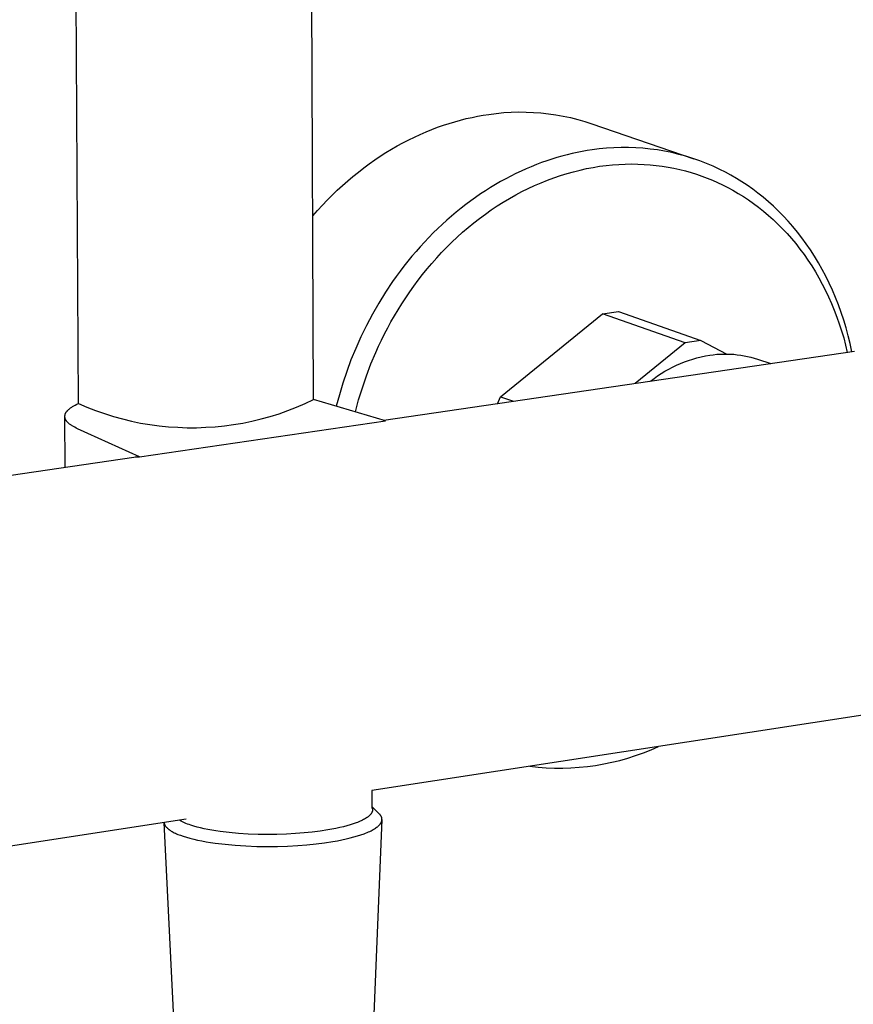
# Model space of a CAD drawing. Units: millimetres. Extents: x -813 to 493, y -1594 to 1599.
# Drawn here: x -699 to -612, y -1403 to -1300 of the extents above; entities that cross this region are included whole.
import ezdxf

# ---------------------------------------------------------------- set-up
doc = ezdxf.new("R2010")
doc.units = ezdxf.units.MM
doc.header["$MEASUREMENT"] = 0
doc.layers.add('Default', color=7, linetype='Continuous', true_color=0x000000)

msp = doc.modelspace()

# ---------------------------------------------------------------- linework, layer by layer
at = {"layer": 'Default', "color": 7, "true_color": 0xffffff}
for p, q in [((-692.98, -1339.99), (-696.3, -678.51)), ((-668.47, -1339.59), (-671.39, -678.48)), ((-651.97, -1310.18), (-651.39, -1310.06)), ((-651.39, -1310.06), (-650.8, -1309.95)), ((-650.8, -1309.95), (-650.22, -1309.87)), ((-650.22, -1309.87), (-649.45, -1309.77)), ((-649.45, -1309.77), (-648.67, -1309.69)), ((-648.67, -1309.69), (-647.9, -1309.64)), ((-647.9, -1309.64), (-647.12, -1309.62)), ((-647.12, -1309.62), (-646.34, -1309.63)), ((-646.34, -1309.63), (-645.56, -1309.66)), ((-645.56, -1309.66), (-644.79, -1309.72)), ((-644.79, -1309.72), (-644.01, -1309.8)), ((-644.01, -1309.8), (-643.24, -1309.91)), ((-643.24, -1309.91), (-642.48, -1310.05)), ((-642.48, -1310.05), (-641.72, -1310.21)), ((-655.55, -1311.22), (-654.95, -1311)), ((-654.95, -1311), (-654.35, -1310.81)), ((-654.35, -1310.81), (-653.76, -1310.63)), ((-653.76, -1310.63), (-653.16, -1310.46)), ((-653.16, -1310.46), (-652.57, -1310.31)), ((-652.57, -1310.31), (-651.97, -1310.18)), ((-641.72, -1310.21), (-640.96, -1310.39)), ((-640.96, -1310.39), (-640.21, -1310.61)), ((-640.21, -1310.61), (-639.47, -1310.84)), ((-639.47, -1310.84), (-628.86, -1314.49)), ((-657.96, -1312.23), (-657.36, -1311.95)), ((-657.36, -1311.95), (-656.76, -1311.69)), ((-656.76, -1311.69), (-656.16, -1311.44)), ((-656.16, -1311.44), (-655.55, -1311.22)), ((-660.34, -1313.5), (-659.75, -1313.16)), ((-659.75, -1313.16), (-659.16, -1312.83)), ((-659.16, -1312.83), (-658.56, -1312.52)), ((-658.56, -1312.52), (-657.96, -1312.23)), ((-662.1, -1314.62), (-661.52, -1314.23)), ((-661.52, -1314.23), (-660.93, -1313.86)), ((-660.93, -1313.86), (-660.34, -1313.5)), ((-642.6, -1314.22), (-643.13, -1314.38)), ((-642.07, -1314.09), (-642.6, -1314.22)), ((-641.54, -1313.96), (-642.07, -1314.09)), ((-641.02, -1313.85), (-641.54, -1313.96)), ((-640.49, -1313.74), (-641.02, -1313.85)), ((-639.98, -1313.65), (-640.49, -1313.74)), ((-639.46, -1313.57), (-639.98, -1313.65)), ((-638.71, -1313.47), (-639.46, -1313.57)), ((-637.95, -1313.4), (-638.71, -1313.47)), ((-637.19, -1313.35), (-637.95, -1313.4)), ((-636.43, -1313.33), (-637.19, -1313.35)), ((-635.67, -1313.33), (-636.43, -1313.33)), ((-634.91, -1313.35), (-635.67, -1313.33)), ((-634.16, -1313.4), (-634.91, -1313.35)), ((-633.4, -1313.48), (-634.16, -1313.4)), ((-632.65, -1313.58), (-633.4, -1313.48)), ((-631.9, -1313.71), (-632.65, -1313.58)), ((-631.15, -1313.86), (-631.9, -1313.71)), ((-630.41, -1314.04), (-631.15, -1313.86)), ((-629.68, -1314.24), (-630.41, -1314.04)), ((-628.96, -1314.46), (-629.68, -1314.24)), ((-663.24, -1315.45), (-662.67, -1315.03)), ((-662.67, -1315.03), (-662.1, -1314.62)), ((-645.26, -1315.11), (-645.79, -1315.32)), ((-644.73, -1314.9), (-645.26, -1315.11)), ((-644.19, -1314.72), (-644.73, -1314.9)), ((-643.66, -1314.54), (-644.19, -1314.72)), ((-643.13, -1314.38), (-643.66, -1314.54)), ((-639.36, -1315.39), (-638.68, -1315.28)), ((-638.68, -1315.28), (-638.01, -1315.19)), ((-638.01, -1315.19), (-637.34, -1315.13)), ((-637.34, -1315.13), (-636.67, -1315.08)), ((-636.67, -1315.08), (-636.01, -1315.05)), ((-636.01, -1315.05), (-635.35, -1315.04)), ((-635.35, -1315.04), (-634.7, -1315.05)), ((-634.7, -1315.05), (-634.05, -1315.08)), ((-634.05, -1315.08), (-633.41, -1315.12)), ((-633.41, -1315.12), (-632.78, -1315.19)), ((-632.78, -1315.19), (-632.15, -1315.27)), ((-632.15, -1315.27), (-631.54, -1315.37)), ((-628.24, -1314.71), (-628.96, -1314.46)), ((-627.53, -1314.99), (-628.24, -1314.71)), ((-626.83, -1315.28), (-627.53, -1314.99)), ((-626.14, -1315.6), (-626.83, -1315.28)), ((-664.37, -1316.34), (-663.81, -1315.89)), ((-663.81, -1315.89), (-663.24, -1315.45)), ((-647.93, -1316.3), (-648.46, -1316.58)), ((-647.4, -1316.04), (-647.93, -1316.3)), ((-646.86, -1315.79), (-647.4, -1316.04)), ((-646.33, -1315.55), (-646.86, -1315.79)), ((-645.79, -1315.32), (-646.33, -1315.55)), ((-643.43, -1316.47), (-642.75, -1316.24)), ((-642.75, -1316.24), (-642.07, -1316.03)), ((-642.07, -1316.03), (-641.39, -1315.84)), ((-641.39, -1315.84), (-640.71, -1315.67)), ((-640.71, -1315.67), (-640.04, -1315.52)), ((-640.04, -1315.52), (-639.36, -1315.39)), ((-631.54, -1315.37), (-630.93, -1315.49)), ((-630.93, -1315.49), (-630.33, -1315.62)), ((-630.33, -1315.62), (-629.73, -1315.77)), ((-629.73, -1315.77), (-629.15, -1315.93)), ((-629.15, -1315.93), (-628.58, -1316.11)), ((-628.58, -1316.11), (-628.02, -1316.3)), ((-628.02, -1316.3), (-627.47, -1316.51)), ((-625.56, -1315.9), (-626.14, -1315.6)), ((-624.99, -1316.21), (-625.56, -1315.9)), ((-624.42, -1316.54), (-624.99, -1316.21)), ((-666, -1317.77), (-665.47, -1317.28)), ((-665.47, -1317.28), (-664.92, -1316.8)), ((-664.92, -1316.8), (-664.37, -1316.34)), ((-649.52, -1317.18), (-650.04, -1317.49)), ((-648.99, -1316.87), (-649.52, -1317.18)), ((-648.46, -1316.58), (-648.99, -1316.87)), ((-646.11, -1317.59), (-645.45, -1317.28)), ((-645.45, -1317.28), (-644.78, -1316.99)), ((-644.78, -1316.99), (-644.11, -1316.72)), ((-644.11, -1316.72), (-643.43, -1316.47)), ((-627.47, -1316.51), (-626.92, -1316.73)), ((-626.92, -1316.73), (-626.39, -1316.96)), ((-626.39, -1316.96), (-625.87, -1317.21)), ((-625.87, -1317.21), (-625.32, -1317.49)), ((-623.85, -1316.89), (-624.42, -1316.54)), ((-623.29, -1317.26), (-623.85, -1316.89)), ((-622.73, -1317.66), (-623.29, -1317.26)), ((-667.05, -1318.8), (-666.53, -1318.28)), ((-666.53, -1318.28), (-666, -1317.77)), ((-651.08, -1318.16), (-651.59, -1318.52)), ((-650.56, -1317.82), (-651.08, -1318.16)), ((-650.04, -1317.49), (-650.56, -1317.82)), ((-648.07, -1318.63), (-647.42, -1318.26)), ((-647.42, -1318.26), (-646.77, -1317.91)), ((-646.77, -1317.91), (-646.11, -1317.59)), ((-625.32, -1317.49), (-624.78, -1317.78)), ((-624.78, -1317.78), (-624.23, -1318.1)), ((-624.23, -1318.1), (-623.69, -1318.43)), ((-622.18, -1318.07), (-622.73, -1317.66)), ((-621.63, -1318.51), (-622.18, -1318.07)), ((-668.06, -1319.88), (-667.56, -1319.33)), ((-667.56, -1319.33), (-667.05, -1318.8)), ((-652.61, -1319.26), (-653.11, -1319.65)), ((-652.1, -1318.88), (-652.61, -1319.26)), ((-651.59, -1318.52), (-652.1, -1318.88)), ((-649.34, -1319.41), (-648.71, -1319.01)), ((-648.71, -1319.01), (-648.07, -1318.63)), ((-623.69, -1318.43), (-623.16, -1318.79)), ((-623.16, -1318.79), (-622.63, -1319.16)), ((-622.63, -1319.16), (-622.11, -1319.55)), ((-621.09, -1318.97), (-621.63, -1318.51)), ((-620.56, -1319.44), (-621.09, -1318.97)), ((-668.55, -1320.44), (-668.06, -1319.88)), ((-653.61, -1320.05), (-654.1, -1320.47)), ((-653.11, -1319.65), (-653.61, -1320.05)), ((-651.19, -1320.72), (-650.58, -1320.27)), ((-650.58, -1320.27), (-649.97, -1319.83)), ((-649.97, -1319.83), (-649.34, -1319.41)), ((-622.11, -1319.55), (-621.59, -1319.96)), ((-621.59, -1319.96), (-621.09, -1320.39)), ((-621.09, -1320.39), (-620.59, -1320.84)), ((-620.04, -1319.94), (-620.56, -1319.44)), ((-619.53, -1320.46), (-620.04, -1319.94)), ((-655.07, -1321.33), (-655.54, -1321.77)), ((-654.59, -1320.89), (-655.07, -1321.33)), ((-654.1, -1320.47), (-654.59, -1320.89)), ((-652.37, -1321.66), (-651.79, -1321.18)), ((-651.79, -1321.18), (-651.19, -1320.72)), ((-620.59, -1320.84), (-620.1, -1321.3)), ((-620.1, -1321.3), (-619.62, -1321.79)), ((-619.03, -1321), (-619.53, -1320.46)), ((-618.54, -1321.56), (-619.03, -1321)), ((-656.01, -1322.23), (-656.47, -1322.69)), ((-655.54, -1321.77), (-656.01, -1322.23)), ((-653.52, -1322.67), (-652.95, -1322.16)), ((-652.95, -1322.16), (-652.37, -1321.66)), ((-619.62, -1321.79), (-619.15, -1322.29)), ((-619.15, -1322.29), (-618.69, -1322.81)), ((-618.06, -1322.14), (-618.54, -1321.56)), ((-617.6, -1322.74), (-618.06, -1322.14)), ((-656.92, -1323.17), (-657.36, -1323.66)), ((-656.47, -1322.69), (-656.92, -1323.17)), ((-654.61, -1323.73), (-654.07, -1323.19)), ((-654.07, -1323.19), (-653.52, -1322.67)), ((-618.69, -1322.81), (-618.24, -1323.34)), ((-618.24, -1323.34), (-617.81, -1323.9)), ((-617.15, -1323.36), (-617.6, -1322.74)), ((-616.71, -1324), (-617.15, -1323.36)), ((-657.8, -1324.15), (-658.23, -1324.66)), ((-657.36, -1323.66), (-657.8, -1324.15)), ((-655.65, -1324.83), (-655.14, -1324.27)), ((-655.14, -1324.27), (-654.61, -1323.73)), ((-617.81, -1323.9), (-617.38, -1324.47)), ((-617.38, -1324.47), (-616.97, -1325.06)), ((-616.29, -1324.66), (-616.71, -1324)), ((-658.65, -1325.17), (-659.06, -1325.69)), ((-658.23, -1324.66), (-658.65, -1325.17)), ((-656.64, -1325.97), (-656.15, -1325.4)), ((-656.15, -1325.4), (-655.65, -1324.83)), ((-616.97, -1325.06), (-616.58, -1325.66)), ((-615.88, -1325.33), (-616.29, -1324.66)), ((-615.49, -1326.02), (-615.88, -1325.33)), ((-659.47, -1326.22), (-659.86, -1326.76)), ((-659.06, -1325.69), (-659.47, -1326.22)), ((-657.58, -1327.15), (-657.12, -1326.56)), ((-657.12, -1326.56), (-656.64, -1325.97)), ((-616.58, -1325.66), (-616.2, -1326.28)), ((-616.2, -1326.28), (-615.83, -1326.91)), ((-615.11, -1326.73), (-615.49, -1326.02)), ((-660.25, -1327.3), (-660.99, -1328.41)), ((-659.86, -1326.76), (-660.25, -1327.3)), ((-658.03, -1327.76), (-657.58, -1327.15)), ((-615.83, -1326.91), (-615.48, -1327.56)), ((-615.48, -1327.56), (-615.14, -1328.22)), ((-614.75, -1327.46), (-615.11, -1326.73)), ((-614.41, -1328.2), (-614.75, -1327.46)), ((-660.99, -1328.41), (-661.69, -1329.54)), ((-658.88, -1328.98), (-658.46, -1328.36)), ((-658.46, -1328.36), (-658.03, -1327.76)), ((-615.14, -1328.22), (-614.82, -1328.89)), ((-614.09, -1328.96), (-614.41, -1328.2)), ((-661.69, -1329.54), (-662.35, -1330.7)), ((-659.67, -1330.22), (-659.28, -1329.6)), ((-659.28, -1329.6), (-658.88, -1328.98)), ((-614.82, -1328.89), (-614.52, -1329.58)), ((-614.52, -1329.58), (-614.23, -1330.28)), ((-613.79, -1329.73), (-614.09, -1328.96)), ((-660.05, -1330.85), (-659.67, -1330.22)), ((-648.99, -1339.3), (-638.36, -1330.65)), ((-638.36, -1330.65), (-636.72, -1330.41)), ((-629.77, -1333.67), (-638.36, -1330.65)), ((-636.72, -1330.41), (-628.13, -1333.43)), ((-614.23, -1330.28), (-613.96, -1330.99)), ((-613.51, -1330.51), (-613.79, -1329.73)), ((-613.24, -1331.31), (-613.51, -1330.51)), ((-662.35, -1330.7), (-662.97, -1331.87)), ((-660.75, -1332.12), (-660.41, -1331.48)), ((-660.41, -1331.48), (-660.05, -1330.85)), ((-613.96, -1330.99), (-613.71, -1331.71)), ((-613, -1332.11), (-613.24, -1331.31)), ((-662.97, -1331.87), (-663.55, -1333.05)), ((-661.09, -1332.75), (-660.75, -1332.12)), ((-613.71, -1331.71), (-613.47, -1332.43)), ((-613.47, -1332.43), (-613.25, -1333.17)), ((-612.77, -1332.93), (-613, -1332.11)), ((-663.55, -1333.05), (-664.08, -1334.25)), ((-661.71, -1334.03), (-661.4, -1333.39)), ((-661.4, -1333.39), (-661.09, -1332.75)), ((-629.77, -1333.67), (-634.97, -1337.91)), ((-628.13, -1333.43), (-629.77, -1333.67)), ((-628.13, -1333.43), (-625.42, -1334.84)), ((-613.25, -1333.17), (-613.05, -1333.92)), ((-612.57, -1333.76), (-612.77, -1332.93)), ((-664.08, -1334.25), (-664.58, -1335.45)), ((-662.5, -1335.88), (-661.99, -1334.67)), ((-661.99, -1334.67), (-661.71, -1334.03)), ((-661.15, -1341.75), (-612.11, -1334.55)), ((-613.05, -1333.92), (-612.87, -1334.67)), ((-612.39, -1334.6), (-612.57, -1333.76)), ((-664.58, -1335.45), (-665.02, -1336.66)), ((-630.25, -1335.83), (-629.82, -1335.66)), ((-629.82, -1335.66), (-629.4, -1335.5)), ((-629.4, -1335.5), (-628.96, -1335.36)), ((-628.96, -1335.36), (-628.53, -1335.24)), ((-628.53, -1335.24), (-628.09, -1335.13)), ((-628.09, -1335.13), (-627.64, -1335.03)), ((-627.64, -1335.03), (-627.19, -1334.96)), ((-627.19, -1334.96), (-626.84, -1334.91)), ((-626.84, -1334.91), (-626.48, -1334.87)), ((-626.48, -1334.87), (-626.12, -1334.85)), ((-626.12, -1334.85), (-625.77, -1334.84)), ((-625.77, -1334.84), (-625.41, -1334.84)), ((-625.41, -1334.84), (-625.05, -1334.85)), ((-625.05, -1334.85), (-624.69, -1334.87)), ((-624.69, -1334.87), (-624.33, -1334.91)), ((-624.33, -1334.91), (-623.98, -1334.96)), ((-623.98, -1334.96), (-623.63, -1335.02)), ((-623.63, -1335.02), (-623.27, -1335.09)), ((-623.27, -1335.09), (-622.93, -1335.17)), ((-622.93, -1335.17), (-622.58, -1335.27)), ((-622.58, -1335.27), (-622.24, -1335.37)), ((-622.24, -1335.37), (-620.85, -1335.84)), ((-665.02, -1336.66), (-665.43, -1337.87)), ((-662.97, -1337.11), (-662.5, -1335.88)), ((-632.26, -1336.88), (-631.87, -1336.64)), ((-631.87, -1336.64), (-631.47, -1336.42)), ((-631.47, -1336.42), (-631.07, -1336.21)), ((-631.07, -1336.21), (-630.66, -1336.01)), ((-630.66, -1336.01), (-630.25, -1335.83)), ((-663.39, -1338.35), (-662.97, -1337.11)), ((-633.36, -1337.68), (-633, -1337.4)), ((-633, -1337.4), (-632.63, -1337.13)), ((-632.63, -1337.13), (-632.26, -1336.88)), ((-665.43, -1337.87), (-665.79, -1339.08)), ((-663.78, -1339.61), (-663.39, -1338.35)), ((-669.35, -1340), (-668.47, -1339.59)), ((-660.99, -1341.8), (-668.47, -1339.59)), ((-665.79, -1339.08), (-666.11, -1340.28)), ((-664.11, -1340.88), (-663.78, -1339.61)), ((-649.32, -1340.02), (-648.99, -1339.3)), ((-648.99, -1339.3), (-647.66, -1339.77)), ((-694.27, -1340.95), (-694.26, -1340.93)), ((-694.26, -1340.93), (-694.24, -1340.91)), ((-694.24, -1340.91), (-694.23, -1340.88)), ((-694.23, -1340.88), (-694.21, -1340.86)), ((-694.21, -1340.86), (-694.2, -1340.84)), ((-694.2, -1340.84), (-694.18, -1340.82)), ((-694.18, -1340.82), (-694.16, -1340.8)), ((-694.16, -1340.8), (-694.15, -1340.78)), ((-694.15, -1340.78), (-694.13, -1340.75)), ((-694.13, -1340.75), (-694.11, -1340.73)), ((-694.11, -1340.73), (-694.09, -1340.71)), ((-694.09, -1340.71), (-694.04, -1340.67)), ((-694.04, -1340.67), (-694, -1340.62)), ((-694, -1340.62), (-693.95, -1340.58)), ((-693.95, -1340.58), (-693.9, -1340.54)), ((-693.9, -1340.54), (-693.84, -1340.49)), ((-693.84, -1340.49), (-693.79, -1340.45)), ((-693.79, -1340.45), (-693.73, -1340.41)), ((-693.73, -1340.41), (-693.66, -1340.37)), ((-693.66, -1340.37), (-693.6, -1340.32)), ((-693.6, -1340.32), (-693.53, -1340.28)), ((-693.53, -1340.28), (-693.46, -1340.24)), ((-693.46, -1340.24), (-693.31, -1340.16)), ((-693.31, -1340.16), (-693.15, -1340.07)), ((-693.15, -1340.07), (-692.98, -1339.99)), ((-692.98, -1339.99), (-692.08, -1340.38)), ((-692.08, -1340.38), (-691.18, -1340.73)), ((-691.18, -1340.73), (-690.26, -1341.05)), ((-672.07, -1341.06), (-671.15, -1340.73)), ((-671.15, -1340.73), (-670.25, -1340.38)), ((-670.25, -1340.38), (-669.35, -1340)), ((-694.39, -1341.3), (-694.38, -1341.28)), ((-694.39, -1341.32), (-694.39, -1341.3)), ((-694.39, -1341.34), (-694.39, -1341.32)), ((-694.39, -1341.36), (-694.39, -1341.34)), ((-694.36, -1346.63), (-694.39, -1341.36)), ((-694.39, -1341.39), (-694.39, -1341.36)), ((-694.38, -1341.41), (-694.39, -1341.39)), ((-694.38, -1341.23), (-694.37, -1341.21)), ((-694.38, -1341.26), (-694.38, -1341.23)), ((-694.38, -1341.28), (-694.38, -1341.26)), ((-694.38, -1341.43), (-694.38, -1341.41)), ((-694.38, -1341.45), (-694.38, -1341.43)), ((-694.37, -1341.47), (-694.38, -1341.45)), ((-694.37, -1341.19), (-694.36, -1341.17)), ((-694.37, -1341.21), (-694.37, -1341.19)), ((-694.37, -1341.49), (-694.37, -1341.47)), ((-694.37, -1341.51), (-694.37, -1341.49)), ((-694.36, -1341.54), (-694.37, -1341.51)), ((-694.36, -1341.15), (-694.35, -1341.13)), ((-694.36, -1341.17), (-694.36, -1341.15)), ((-694.35, -1341.56), (-694.36, -1341.54)), ((-694.35, -1341.13), (-694.34, -1341.1)), ((-694.35, -1341.58), (-694.35, -1341.56)), ((-694.34, -1341.6), (-694.35, -1341.58)), ((-694.34, -1341.08), (-694.33, -1341.06)), ((-694.34, -1341.1), (-694.34, -1341.08)), ((-694.33, -1341.62), (-694.34, -1341.6)), ((-694.33, -1341.06), (-694.32, -1341.04)), ((-694.32, -1341.64), (-694.33, -1341.62)), ((-694.32, -1341.04), (-694.31, -1341.02)), ((-694.31, -1341.66), (-694.32, -1341.64)), ((-694.31, -1341.02), (-694.3, -1340.99)), ((-694.3, -1341.68), (-694.31, -1341.66)), ((-694.3, -1340.99), (-694.28, -1340.97)), ((-694.29, -1341.7), (-694.3, -1341.68)), ((-694.28, -1341.73), (-694.29, -1341.7)), ((-694.28, -1340.97), (-694.27, -1340.95)), ((-694.26, -1341.75), (-694.28, -1341.73)), ((-694.25, -1341.77), (-694.26, -1341.75)), ((-694.24, -1341.79), (-694.25, -1341.77)), ((-694.22, -1341.81), (-694.24, -1341.79)), ((-694.21, -1341.83), (-694.22, -1341.81)), ((-694.19, -1341.85), (-694.21, -1341.83)), ((-694.18, -1341.87), (-694.19, -1341.85)), ((-694.16, -1341.89), (-694.18, -1341.87)), ((-694.14, -1341.91), (-694.16, -1341.89)), ((-694.12, -1341.93), (-694.14, -1341.91)), ((-694.11, -1341.95), (-694.12, -1341.93)), ((-694.07, -1341.99), (-694.11, -1341.95)), ((-690.26, -1341.05), (-689.33, -1341.34)), ((-689.33, -1341.34), (-688.39, -1341.6)), ((-688.39, -1341.6), (-687.44, -1341.83)), ((-687.44, -1341.83), (-686.49, -1342.03)), ((-686.6, -1345.56), (-660.99, -1341.8)), ((-675.84, -1342.03), (-674.89, -1341.83)), ((-674.89, -1341.83), (-673.94, -1341.61)), ((-673.94, -1341.61), (-673, -1341.35)), ((-673, -1341.35), (-672.07, -1341.06)), ((-694.02, -1342.03), (-694.07, -1341.99)), ((-693.98, -1342.07), (-694.02, -1342.03)), ((-693.93, -1342.11), (-693.98, -1342.07)), ((-693.89, -1342.15), (-693.93, -1342.11)), ((-693.84, -1342.19), (-693.89, -1342.15)), ((-693.78, -1342.22), (-693.84, -1342.19)), ((-693.73, -1342.26), (-693.78, -1342.22)), ((-693.67, -1342.3), (-693.73, -1342.26)), ((-693.61, -1342.34), (-693.67, -1342.3)), ((-693.55, -1342.37), (-693.61, -1342.34)), ((-693.49, -1342.41), (-693.55, -1342.37)), ((-693.36, -1342.48), (-693.49, -1342.41)), ((-693.22, -1342.55), (-693.36, -1342.48)), ((-693.07, -1342.62), (-693.22, -1342.55)), ((-686.6, -1345.56), (-693.07, -1342.62)), ((-686.49, -1342.03), (-685.53, -1342.19)), ((-685.53, -1342.19), (-684.57, -1342.32)), ((-684.57, -1342.32), (-683.6, -1342.42)), ((-683.6, -1342.42), (-682.63, -1342.48)), ((-682.63, -1342.48), (-681.65, -1342.52)), ((-681.65, -1342.52), (-680.68, -1342.52)), ((-680.68, -1342.52), (-679.71, -1342.48)), ((-679.71, -1342.48), (-678.73, -1342.42)), ((-678.73, -1342.42), (-677.77, -1342.32)), ((-677.77, -1342.32), (-676.8, -1342.19)), ((-676.8, -1342.19), (-675.84, -1342.03)), ((-738.51, -1353.11), (-687.19, -1345.58)), ((-687.19, -1345.58), (-687.07, -1345.57)), ((-687.07, -1345.57), (-686.95, -1345.56)), ((-686.95, -1345.56), (-686.83, -1345.55)), ((-686.83, -1345.55), (-686.71, -1345.56)), ((-686.71, -1345.56), (-686.6, -1345.56)), ((-606.73, -1371.78), (-662.41, -1380.33)), ((-633.31, -1376.09), (-632.53, -1375.74)), ((-635.74, -1376.95), (-634.92, -1376.69)), ((-634.92, -1376.69), (-634.11, -1376.4)), ((-634.11, -1376.4), (-633.31, -1376.09)), ((-645.94, -1377.8), (-645.09, -1377.89)), ((-640.8, -1377.9), (-639.94, -1377.82)), ((-639.94, -1377.82), (-639.09, -1377.7)), ((-639.09, -1377.7), (-638.25, -1377.56)), ((-638.25, -1377.56), (-637.4, -1377.38)), ((-637.4, -1377.38), (-636.57, -1377.18)), ((-636.57, -1377.18), (-635.74, -1376.95)), ((-645.09, -1377.89), (-644.23, -1377.96)), ((-644.23, -1377.96), (-643.37, -1377.99)), ((-643.37, -1377.99), (-642.51, -1377.99)), ((-642.51, -1377.99), (-641.66, -1377.96)), ((-641.66, -1377.96), (-640.8, -1377.9)), ((-662.41, -1380.33), (-662.41, -1382.21)), ((-662.72, -1383), (-662.76, -1383.03)), ((-662.69, -1382.97), (-662.72, -1383)), ((-662.65, -1382.94), (-662.69, -1382.97)), ((-662.62, -1382.91), (-662.65, -1382.94)), ((-662.59, -1382.87), (-662.62, -1382.91)), ((-662.56, -1382.84), (-662.59, -1382.87)), ((-662.53, -1382.81), (-662.56, -1382.84)), ((-662.51, -1382.78), (-662.53, -1382.81)), ((-662.5, -1382.77), (-662.51, -1382.78)), ((-662.49, -1382.75), (-662.5, -1382.77)), ((-662.47, -1382.73), (-662.49, -1382.75)), ((-662.46, -1382.71), (-662.47, -1382.73)), ((-662.44, -1382.68), (-662.46, -1382.71)), ((-662.43, -1382.66), (-662.44, -1382.68)), ((-662.42, -1382.64), (-662.43, -1382.66)), ((-662.41, -1382.62), (-662.42, -1382.64)), ((-661.66, -1382.71), (-662.41, -1381.98)), ((-662.41, -1382.05), (-662.4, -1382.07)), ((-662.4, -1382.6), (-662.41, -1382.62)), ((-662.4, -1382.07), (-662.39, -1382.09)), ((-662.39, -1382.57), (-662.4, -1382.6)), ((-662.39, -1382.09), (-662.38, -1382.11)), ((-662.38, -1382.55), (-662.39, -1382.57)), ((-662.38, -1382.11), (-662.37, -1382.13)), ((-662.37, -1382.53), (-662.38, -1382.55)), ((-662.37, -1382.13), (-662.36, -1382.16)), ((-662.36, -1382.51), (-662.37, -1382.53)), ((-662.36, -1382.16), (-662.36, -1382.17)), ((-662.36, -1382.17), (-662.36, -1382.18)), ((-662.36, -1382.18), (-662.35, -1382.19)), ((-662.35, -1382.48), (-662.36, -1382.49)), ((-662.36, -1382.49), (-662.36, -1382.5)), ((-662.36, -1382.5), (-662.36, -1382.51)), ((-662.35, -1382.19), (-662.35, -1382.2)), ((-662.35, -1382.2), (-662.35, -1382.21)), ((-662.35, -1382.21), (-662.35, -1382.22)), ((-662.35, -1382.22), (-662.34, -1382.23)), ((-662.34, -1382.43), (-662.35, -1382.44)), ((-662.35, -1382.44), (-662.35, -1382.45)), ((-662.35, -1382.45), (-662.35, -1382.46)), ((-662.35, -1382.46), (-662.35, -1382.48)), ((-662.34, -1382.23), (-662.34, -1382.24)), ((-662.34, -1382.24), (-662.34, -1382.26)), ((-662.34, -1382.26), (-662.34, -1382.27)), ((-662.34, -1382.27), (-662.34, -1382.28)), ((-662.34, -1382.28), (-662.34, -1382.29)), ((-662.34, -1382.29), (-662.34, -1382.3)), ((-662.34, -1382.3), (-662.34, -1382.31)), ((-662.34, -1382.31), (-662.34, -1382.32)), ((-662.34, -1382.32), (-662.34, -1382.33)), ((-662.34, -1382.33), (-662.34, -1382.34)), ((-662.34, -1382.34), (-662.34, -1382.35)), ((-662.34, -1382.35), (-662.34, -1382.37)), ((-662.34, -1382.37), (-662.34, -1382.38)), ((-662.34, -1382.38), (-662.34, -1382.39)), ((-662.34, -1382.39), (-662.34, -1382.4)), ((-662.34, -1382.4), (-662.34, -1382.41)), ((-662.34, -1382.41), (-662.34, -1382.42)), ((-662.34, -1382.42), (-662.34, -1382.43)), ((-661.63, -1382.74), (-661.66, -1382.71)), ((-661.6, -1382.78), (-661.63, -1382.74)), ((-661.57, -1382.81), (-661.6, -1382.78)), ((-661.54, -1382.84), (-661.57, -1382.81)), ((-661.52, -1382.87), (-661.54, -1382.84)), ((-661.5, -1382.9), (-661.52, -1382.87)), ((-661.49, -1382.92), (-661.5, -1382.9)), ((-661.48, -1382.93), (-661.49, -1382.92)), ((-661.47, -1382.95), (-661.48, -1382.93)), ((-661.46, -1382.96), (-661.47, -1382.95)), ((-661.45, -1382.98), (-661.46, -1382.96)), ((-661.44, -1382.99), (-661.45, -1382.98)), ((-661.43, -1383.01), (-661.44, -1382.99)), ((-681.75, -1383.31), (-733.24, -1391.22)), ((-682.99, -1404.82), (-684.05, -1383.66)), ((-684.05, -1383.66), (-684.05, -1383.68)), ((-684.05, -1383.68), (-684.05, -1383.69)), ((-684.05, -1383.69), (-684.05, -1383.71)), ((-684.05, -1383.71), (-684.04, -1383.73)), ((-684.04, -1383.73), (-684.04, -1383.74)), ((-684.04, -1383.74), (-684.04, -1383.76)), ((-684.04, -1383.76), (-684.03, -1383.78)), ((-684.03, -1383.78), (-684.03, -1383.79)), ((-684.03, -1383.79), (-684.02, -1383.81)), ((-684.02, -1383.81), (-684.01, -1383.83)), ((-684.01, -1383.83), (-684.01, -1383.85)), ((-684.01, -1383.85), (-684, -1383.86)), ((-684, -1383.86), (-683.99, -1383.88)), ((-683.99, -1383.88), (-683.99, -1383.9)), ((-683.99, -1383.9), (-683.98, -1383.91)), ((-683.98, -1383.91), (-683.97, -1383.93)), ((-683.97, -1383.93), (-683.96, -1383.95)), ((-683.96, -1383.95), (-683.95, -1383.96)), ((-683.95, -1383.96), (-683.94, -1383.98)), ((-683.94, -1383.98), (-683.93, -1384)), ((-683.93, -1384), (-683.92, -1384.01)), ((-683.92, -1384.01), (-683.91, -1384.03)), ((-682.39, -1383.45), (-682.45, -1383.41)), ((-682.33, -1383.48), (-682.39, -1383.45)), ((-682.27, -1383.52), (-682.33, -1383.48)), ((-682.2, -1383.55), (-682.27, -1383.52)), ((-682.07, -1383.62), (-682.2, -1383.55)), ((-681.92, -1383.69), (-682.07, -1383.62)), ((-681.77, -1383.75), (-681.92, -1383.69)), ((-681.6, -1383.82), (-681.77, -1383.75)), ((-681.43, -1383.88), (-681.6, -1383.82)), ((-681.25, -1383.94), (-681.43, -1383.88)), ((-680.94, -1384.04), (-681.25, -1383.94)), ((-665, -1384), (-665.37, -1384.1)), ((-664.66, -1383.9), (-665, -1384)), ((-664.34, -1383.8), (-664.66, -1383.9)), ((-664.04, -1383.69), (-664.34, -1383.8)), ((-663.89, -1383.64), (-664.04, -1383.69)), ((-663.76, -1383.58), (-663.89, -1383.64)), ((-663.62, -1383.53), (-663.76, -1383.58)), ((-663.5, -1383.47), (-663.62, -1383.53)), ((-663.38, -1383.41), (-663.5, -1383.47)), ((-663.27, -1383.36), (-663.38, -1383.41)), ((-663.16, -1383.3), (-663.27, -1383.36)), ((-663.06, -1383.24), (-663.16, -1383.3)), ((-662.97, -1383.18), (-663.06, -1383.24)), ((-662.92, -1383.15), (-662.97, -1383.18)), ((-662.88, -1383.12), (-662.92, -1383.15)), ((-662.84, -1383.09), (-662.88, -1383.12)), ((-662.8, -1383.06), (-662.84, -1383.09)), ((-662.76, -1383.03), (-662.8, -1383.06)), ((-661.35, -1383.36), (-662.22, -1404.5)), ((-661.77, -1384.06), (-661.73, -1384.03)), ((-661.73, -1384.03), (-661.7, -1383.99)), ((-661.7, -1383.99), (-661.66, -1383.96)), ((-661.66, -1383.96), (-661.63, -1383.92)), ((-661.63, -1383.92), (-661.6, -1383.89)), ((-661.6, -1383.89), (-661.57, -1383.86)), ((-661.57, -1383.86), (-661.54, -1383.82)), ((-661.54, -1383.82), (-661.53, -1383.81)), ((-661.53, -1383.81), (-661.51, -1383.79)), ((-661.51, -1383.79), (-661.49, -1383.76)), ((-661.49, -1383.76), (-661.48, -1383.74)), ((-661.48, -1383.74), (-661.47, -1383.73)), ((-661.47, -1383.73), (-661.46, -1383.71)), ((-661.46, -1383.71), (-661.45, -1383.69)), ((-661.45, -1383.69), (-661.44, -1383.68)), ((-661.44, -1383.66), (-661.43, -1383.65)), ((-661.44, -1383.68), (-661.44, -1383.66)), ((-661.42, -1383.03), (-661.43, -1383.01)), ((-661.43, -1383.65), (-661.42, -1383.63)), ((-661.42, -1383.04), (-661.42, -1383.03)), ((-661.41, -1383.06), (-661.42, -1383.04)), ((-661.42, -1383.63), (-661.41, -1383.61)), ((-661.4, -1383.07), (-661.41, -1383.06)), ((-661.41, -1383.6), (-661.4, -1383.58)), ((-661.41, -1383.61), (-661.41, -1383.6)), ((-661.4, -1383.09), (-661.4, -1383.07)), ((-661.39, -1383.1), (-661.4, -1383.09)), ((-661.4, -1383.58), (-661.39, -1383.57)), ((-661.38, -1383.12), (-661.39, -1383.1)), ((-661.39, -1383.55), (-661.38, -1383.53)), ((-661.39, -1383.57), (-661.39, -1383.55)), ((-661.38, -1383.14), (-661.38, -1383.12)), ((-661.37, -1383.15), (-661.38, -1383.14)), ((-661.38, -1383.52), (-661.37, -1383.5)), ((-661.38, -1383.53), (-661.38, -1383.52)), ((-661.37, -1383.17), (-661.37, -1383.15)), ((-661.37, -1383.18), (-661.37, -1383.17)), ((-661.36, -1383.2), (-661.37, -1383.18)), ((-661.37, -1383.49), (-661.36, -1383.47)), ((-661.37, -1383.5), (-661.37, -1383.49)), ((-661.36, -1383.22), (-661.36, -1383.2)), ((-661.36, -1383.23), (-661.36, -1383.22)), ((-661.36, -1383.25), (-661.36, -1383.23)), ((-661.35, -1383.26), (-661.36, -1383.25)), ((-661.36, -1383.42), (-661.35, -1383.41)), ((-661.36, -1383.44), (-661.36, -1383.42)), ((-661.36, -1383.45), (-661.36, -1383.44)), ((-661.36, -1383.47), (-661.36, -1383.45)), ((-661.35, -1383.28), (-661.35, -1383.26)), ((-661.35, -1383.29), (-661.35, -1383.28)), ((-661.35, -1383.31), (-661.35, -1383.29)), ((-661.35, -1383.33), (-661.35, -1383.31)), ((-661.35, -1383.34), (-661.35, -1383.33)), ((-661.35, -1383.36), (-661.35, -1383.34)), ((-661.35, -1383.37), (-661.35, -1383.36)), ((-661.35, -1383.39), (-661.35, -1383.37)), ((-661.35, -1383.41), (-661.35, -1383.39)), ((-683.91, -1384.03), (-683.9, -1384.05)), ((-683.9, -1384.05), (-683.88, -1384.06)), ((-683.88, -1384.06), (-683.87, -1384.08)), ((-683.87, -1384.08), (-683.86, -1384.09)), ((-683.86, -1384.09), (-683.83, -1384.13)), ((-683.83, -1384.13), (-683.8, -1384.16)), ((-683.8, -1384.16), (-683.77, -1384.19)), ((-683.77, -1384.19), (-683.74, -1384.22)), ((-683.74, -1384.22), (-683.71, -1384.25)), ((-683.71, -1384.25), (-683.67, -1384.28)), ((-683.67, -1384.28), (-683.64, -1384.31)), ((-683.64, -1384.31), (-683.6, -1384.34)), ((-683.6, -1384.34), (-683.56, -1384.37)), ((-683.56, -1384.37), (-683.52, -1384.4)), ((-683.52, -1384.4), (-683.48, -1384.43)), ((-683.48, -1384.43), (-683.44, -1384.46)), ((-683.44, -1384.46), (-683.39, -1384.49)), ((-683.39, -1384.49), (-683.3, -1384.55)), ((-683.3, -1384.55), (-683.2, -1384.61)), ((-683.2, -1384.61), (-683.1, -1384.66)), ((-683.1, -1384.66), (-682.99, -1384.72)), ((-682.99, -1384.72), (-682.87, -1384.78)), ((-682.87, -1384.78), (-682.75, -1384.83)), ((-682.75, -1384.83), (-682.62, -1384.89)), ((-682.62, -1384.89), (-682.49, -1384.94)), ((-682.49, -1384.94), (-682.35, -1384.99)), ((-682.35, -1384.99), (-682.06, -1385.09)), ((-680.6, -1384.14), (-680.94, -1384.04)), ((-680.25, -1384.22), (-680.6, -1384.14)), ((-679.87, -1384.31), (-680.25, -1384.22)), ((-679.48, -1384.39), (-679.87, -1384.31)), ((-679.07, -1384.46), (-679.48, -1384.39)), ((-678.64, -1384.53), (-679.07, -1384.46)), ((-678.2, -1384.6), (-678.64, -1384.53)), ((-677.27, -1384.71), (-678.2, -1384.6)), ((-676.3, -1384.79), (-677.27, -1384.71)), ((-675.28, -1384.86), (-676.3, -1384.79)), ((-674.24, -1384.89), (-675.28, -1384.86)), ((-673.27, -1384.9), (-674.24, -1384.89)), ((-672.29, -1384.89), (-673.27, -1384.9)), ((-671.31, -1384.86), (-672.29, -1384.89)), ((-670.35, -1384.81), (-671.31, -1384.86)), ((-669.47, -1384.74), (-670.35, -1384.81)), ((-668.61, -1384.65), (-669.47, -1384.74)), ((-667.79, -1384.55), (-668.61, -1384.65)), ((-667, -1384.43), (-667.79, -1384.55)), ((-666.57, -1384.35), (-667, -1384.43)), ((-666.15, -1384.27), (-666.57, -1384.35)), ((-665.75, -1384.19), (-666.15, -1384.27)), ((-665.37, -1384.1), (-665.75, -1384.19)), ((-663.89, -1385.05), (-663.54, -1384.94)), ((-663.54, -1384.94), (-663.21, -1384.83)), ((-663.21, -1384.83), (-663.05, -1384.77)), ((-663.05, -1384.77), (-662.9, -1384.71)), ((-662.9, -1384.71), (-662.76, -1384.64)), ((-662.76, -1384.64), (-662.62, -1384.58)), ((-662.62, -1384.58), (-662.49, -1384.52)), ((-662.49, -1384.52), (-662.37, -1384.45)), ((-662.37, -1384.45), (-662.25, -1384.39)), ((-662.25, -1384.39), (-662.14, -1384.32)), ((-662.14, -1384.32), (-662.04, -1384.26)), ((-662.04, -1384.26), (-661.99, -1384.23)), ((-661.99, -1384.23), (-661.94, -1384.19)), ((-661.94, -1384.19), (-661.9, -1384.16)), ((-661.9, -1384.16), (-661.85, -1384.13)), ((-661.85, -1384.13), (-661.81, -1384.09)), ((-661.81, -1384.09), (-661.77, -1384.06)), ((-682.06, -1385.09), (-681.71, -1385.2)), ((-681.71, -1385.2), (-681.35, -1385.3)), ((-681.35, -1385.3), (-680.96, -1385.4)), ((-680.96, -1385.4), (-680.55, -1385.49)), ((-680.55, -1385.49), (-680.12, -1385.58)), ((-680.12, -1385.58), (-679.67, -1385.66)), ((-679.67, -1385.66), (-679.2, -1385.74)), ((-679.2, -1385.74), (-678.72, -1385.81)), ((-678.72, -1385.81), (-677.7, -1385.93)), ((-677.7, -1385.93), (-676.63, -1386.03)), ((-676.63, -1386.03), (-675.52, -1386.1)), ((-671.18, -1386.11), (-670.12, -1386.05)), ((-670.12, -1386.05), (-669.16, -1385.97)), ((-669.16, -1385.97), (-668.22, -1385.88)), ((-668.22, -1385.88), (-667.32, -1385.77)), ((-667.32, -1385.77), (-666.46, -1385.63)), ((-666.46, -1385.63), (-665.98, -1385.55)), ((-665.98, -1385.55), (-665.53, -1385.46)), ((-665.53, -1385.46), (-665.09, -1385.37)), ((-665.09, -1385.37), (-664.67, -1385.27)), ((-664.67, -1385.27), (-664.27, -1385.16)), ((-664.27, -1385.16), (-663.89, -1385.05)), ((-675.52, -1386.1), (-674.38, -1386.14)), ((-674.38, -1386.14), (-673.32, -1386.15)), ((-673.32, -1386.15), (-672.25, -1386.14)), ((-672.25, -1386.14), (-671.18, -1386.11))]:
    msp.add_line(p, q, dxfattribs=at)

doc.saveas('drawing.dxf')
